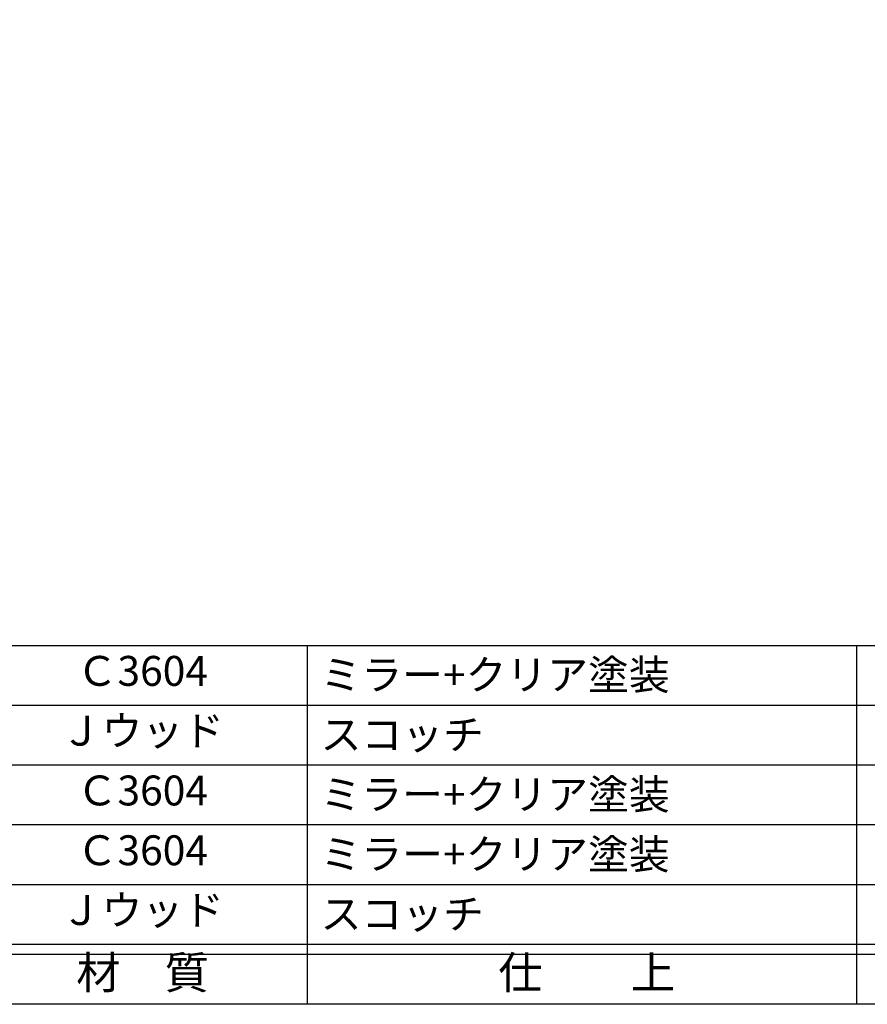
# Model space of a CAD drawing. Units: inches. Extents: x 1208 to 2015, y 304 to 864.
# Drawn here: x 1293 to 1378, y 304 to 403 of the extents above; entities that cross this region are included whole.
import ezdxf
from ezdxf.enums import TextEntityAlignment as Align

# ---------------------------------------------------------------- set-up
doc = ezdxf.new("R2010")
doc.units = ezdxf.units.IN
doc.header["$MEASUREMENT"] = 0
for name, color, linetype in [('図枠', 7, 'Continuous'), ('図枠-文字', 4, 'Continuous'), ('図枠-細線', 251, 'Continuous'), ('図枠-部品名称', 253, 'Continuous')]:
    doc.layers.add(name, color=color, linetype=linetype)
doc.styles.add('STD', font='TXT.shx', dxfattribs={"bigfont": 'bigfont.shx'})

# ---------------------------------------------------------------- blocks, each defined once
blk = doc.blocks.new('A$C337F4ABC')
for p, q in [((84.356, 36.808), (84.356, 0.808)), ((139.467, 36.808), (139.467, 0.808)), ((198.986, 6.808), (-0.514, 6.808))]:
    blk.add_line(p, q)
at = {"layer": '図枠'}
blk.add_lwpolyline([(-0.514, 36.808), (198.986, 36.808), (198.986, 0.808), (-0.514, 0.808)], close=True, dxfattribs=at)
at = {"layer": '図枠-細線'}
for p, q in [((198.986, 30.808), (-0.514, 30.808)), ((198.986, 24.808), (-0.514, 24.808)), ((198.986, 18.808), (-0.514, 18.808)), ((198.986, 12.808), (-0.514, 12.808)), ((198.986, 5.808), (-0.514, 5.808))]:
    blk.add_line(p, q, dxfattribs=at)
at = {"layer": '図枠-文字', "style": 'STD'}
for s, p in [('材\u3000質', (67.847, 3.564)), ('仕\u3000\u3000上', (112.408, 3.564))]:
    blk.add_text(s, height=3.25, dxfattribs=at).set_placement(p, align=Align.MIDDLE)

msp = doc.modelspace()

# ---------------------------------------------------------------- linework, layer by layer
at = {"layer": '図枠'}
msp.add_lwpolyline([(1207.744, 864.11), (2014.744, 864.11), (2014.744, 304.11), (1207.744, 304.11)], close=True, dxfattribs=at)

# ---------------------------------------------------------------- block references
msp.add_blockref('A$C337F4ABC', (1237.258, 303.302), dxfattribs=at)

# ---------------------------------------------------------------- texts
at = {"layer": '図枠-部品名称', "style": 'STD'}
for s, p in [('Ｃ3604', (1305.087, 337.178)), ('Ｊウッド', (1305.087, 331.178)), ('Ｃ3604', (1305.087, 325.178)), ('Ｃ3604', (1305.087, 319.178)), ('Ｊウッド', (1305.087, 313.178))]:
    msp.add_text(s, height=3, dxfattribs=at).set_placement(p, align=Align.MIDDLE)
for s, p in [('ミラー+クリア塗装', (1322.974, 337.178)), ('スコッチ', (1322.974, 331.178)), ('ミラー+クリア塗装', (1322.974, 325.178)), ('ミラー+クリア塗装', (1322.974, 319.178)), ('スコッチ', (1322.974, 313.178))]:
    msp.add_text(s, height=3, dxfattribs=at).set_placement(p, align=Align.MIDDLE_LEFT)

doc.saveas('drawing.dxf')
